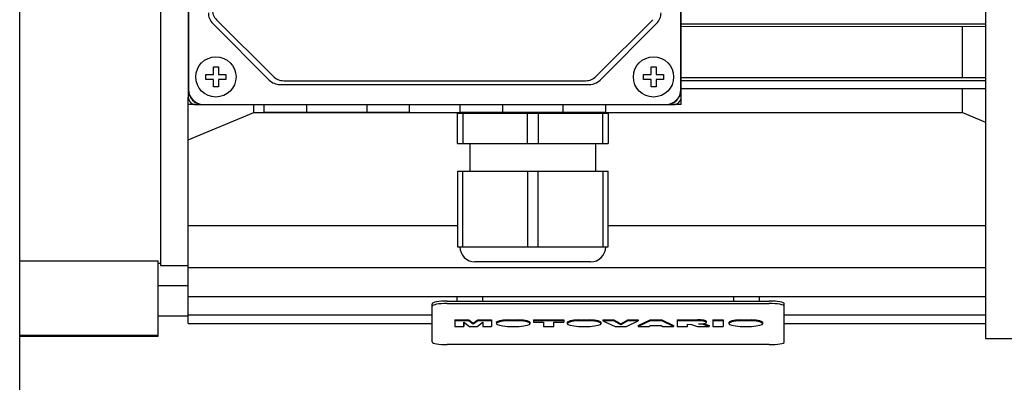
# Model space of a CAD drawing. Extents: x 279 to 3131, y -384 to 1674.
# Drawn here: x 1743 to 1939, y 1132 to 1204 of the extents above; entities that cross this region are included whole.
import ezdxf

# ---------------------------------------------------------------- set-up
doc = ezdxf.new("R2010")
doc.units = 0
doc.header["$MEASUREMENT"] = 0
doc.layers.add('AM_0', color=7, linetype='Continuous', lineweight=30)

msp = doc.modelspace()

# ---------------------------------------------------------------- linework, layer by layer
at = {"layer": 'AM_0'}
for p, q in [((1743.25, 1111.42), (1743.25, 1361.42)), ((1935.25, 1331.87), (1935.25, 1140.97)), ((1776.75, 1283.92), (1776.75, 1188.92)), ((1776.8, 1282.42), (1776.8, 1190.42)), ((1874.69, 1190.42), (1874.69, 1282.42)), ((1874.75, 1188.92), (1874.75, 1283.92)), ((1771.25, 1233.42), (1771.25, 1155.42)), ((1782.38, 1204.29), (1793.62, 1193.05)), ((1857.88, 1193.05), (1869.12, 1204.29)), ((1781.63, 1203.54), (1792.87, 1192.3)), ((1858.63, 1192.3), (1869.87, 1203.54)), ((1874.75, 1203.49), (1935.25, 1203.49)), ((1935.25, 1202.94), (1874.75, 1202.89)), ((1930.68, 1192.83), (1930.68, 1202.89)), ((1781.75, 1193.42), (1781.75, 1194.92)), ((1781.75, 1194.92), (1782.75, 1194.92)), ((1782.75, 1194.92), (1782.75, 1193.42)), ((1868.75, 1193.42), (1868.75, 1194.92)), ((1868.75, 1194.92), (1869.75, 1194.92)), ((1869.75, 1194.92), (1869.75, 1193.42)), ((1780.25, 1192.42), (1780.25, 1193.42)), ((1780.25, 1193.42), (1781.75, 1193.42)), ((1781.75, 1192.42), (1780.25, 1192.42)), ((1781.75, 1190.92), (1781.75, 1192.42)), ((1782.75, 1193.42), (1784.25, 1193.42)), ((1784.25, 1192.42), (1782.75, 1192.42)), ((1782.75, 1192.42), (1782.75, 1190.92)), ((1784.25, 1193.42), (1784.25, 1192.42)), ((1795.74, 1192.17), (1855.75, 1192.17)), ((1867.25, 1192.42), (1867.25, 1193.42)), ((1867.25, 1193.42), (1868.75, 1193.42)), ((1868.75, 1192.42), (1867.25, 1192.42)), ((1868.75, 1190.92), (1868.75, 1192.42)), ((1869.75, 1193.42), (1871.25, 1193.42)), ((1869.75, 1192.42), (1869.75, 1190.92)), ((1871.25, 1192.42), (1869.75, 1192.42)), ((1871.25, 1193.42), (1871.25, 1192.42)), ((1874.75, 1192.83), (1935.24, 1192.78)), ((1874.75, 1192.24), (1935.25, 1192.24)), ((1782.75, 1190.92), (1781.75, 1190.92)), ((1794.99, 1191.42), (1856.5, 1191.42)), ((1869.75, 1190.92), (1868.75, 1190.92)), ((1874.75, 1190.64), (1935.25, 1190.64)), ((1930.68, 1185.85), (1930.68, 1190.64)), ((1776.75, 1143.91), (1776.75, 1188.92)), ((1874.75, 1187.42), (1874.75, 1188.92)), ((1778.25, 1187.42), (1776.75, 1187.42)), ((1778.25, 1187.42), (1873.25, 1187.42)), ((1779.75, 1187.47), (1871.75, 1187.47)), ((1789.81, 1185.85), (1789.81, 1187.42)), ((1791.75, 1187.42), (1791.75, 1185.92)), ((1800.25, 1187.42), (1800.25, 1185.92)), ((1812.25, 1187.42), (1812.25, 1185.92)), ((1820.75, 1185.92), (1820.75, 1187.42)), ((1830.75, 1187.42), (1830.75, 1185.92)), ((1839.25, 1187.42), (1839.25, 1185.92)), ((1851.25, 1187.42), (1851.25, 1185.92)), ((1859.75, 1185.92), (1859.75, 1187.42)), ((1874.75, 1187.42), (1873.25, 1187.42)), ((1776.75, 1180.44), (1789.81, 1185.85)), ((1789.81, 1185.85), (1832.75, 1185.85)), ((1791.75, 1185.92), (1820.75, 1185.92)), ((1860.25, 1185.67), (1830.25, 1185.67)), ((1830.25, 1179.67), (1830.25, 1185.67)), ((1830.75, 1185.92), (1859.75, 1185.92)), ((1831.32, 1185.67), (1831.32, 1179.67)), ((1832.75, 1185.92), (1832.75, 1185.67)), ((1844.17, 1179.67), (1844.17, 1185.67)), ((1846.32, 1185.67), (1846.32, 1179.67)), ((1857.75, 1185.67), (1857.75, 1185.92)), ((1857.75, 1185.85), (1930.68, 1185.85)), ((1859.17, 1179.67), (1859.17, 1185.67)), ((1860.25, 1185.67), (1860.25, 1179.67)), ((1930.68, 1185.85), (1935.23, 1183.93)), ((1830.25, 1179.67), (1860.25, 1179.67)), ((1832.75, 1179.67), (1832.75, 1174.17)), ((1857.75, 1174.17), (1857.75, 1179.67)), ((1830.25, 1174.17), (1860.25, 1174.17)), ((1830.25, 1174.17), (1830.25, 1159.17)), ((1831.32, 1159.17), (1831.32, 1174.17)), ((1844.17, 1174.17), (1844.17, 1159.17)), ((1846.32, 1159.17), (1846.32, 1174.17)), ((1859.17, 1174.17), (1859.17, 1159.17)), ((1860.25, 1159.17), (1860.25, 1174.17)), ((1776.75, 1163.4), (1830.25, 1163.4)), ((1860.25, 1163.4), (1935.25, 1163.4)), ((1830.25, 1159.17), (1860.25, 1159.17)), ((1743.25, 1156.36), (1770.75, 1156.36)), ((1770.75, 1141.42), (1770.75, 1156.36)), ((1770.75, 1155.92), (1771.25, 1155.92)), ((1771.25, 1155.42), (1776.75, 1155.42)), ((1776.75, 1155.04), (1935.25, 1155.04)), ((1856.75, 1156.17), (1833.75, 1156.17)), ((1776.75, 1151.42), (1770.75, 1151.42)), ((1776.75, 1149.3), (1935.25, 1149.3)), ((1830.16, 1149.3), (1830.15, 1148.38)), ((1835.35, 1148.38), (1835.34, 1149.3)), ((1885.16, 1149.3), (1885.15, 1148.38)), ((1890.35, 1148.38), (1890.34, 1149.3)), ((1825.25, 1140.25), (1825.25, 1147.86)), ((1828.25, 1148.38), (1892.25, 1148.38)), ((1828.25, 1147.89), (1892.25, 1147.89)), ((1895.25, 1140.25), (1895.25, 1147.86)), ((1770.75, 1145.42), (1776.75, 1145.42)), ((1776.75, 1145.67), (1825.25, 1145.67)), ((1895.25, 1145.67), (1935.25, 1145.67)), ((1776.75, 1143.91), (1825.25, 1143.91)), ((1829.78, 1144.65), (1829.78, 1143.35)), ((1829.78, 1144.65), (1832.51, 1144.65)), ((1832.51, 1144.45), (1829.78, 1144.45)), ((1829.78, 1143.35), (1831.52, 1143.35)), ((1831.52, 1143.35), (1831.51, 1144.2)), ((1831.51, 1144.2), (1832.64, 1143.35)), ((1831.51, 1144.19), (1831.52, 1143.35)), ((1832.51, 1144.65), (1832.51, 1144.45)), ((1832.51, 1144.65), (1833.42, 1143.98)), ((1833.42, 1143.78), (1832.51, 1144.45)), ((1832.64, 1143.35), (1834.2, 1143.35)), ((1833.42, 1143.98), (1834.34, 1144.65)), ((1834.34, 1144.45), (1833.42, 1143.78)), ((1833.42, 1143.98), (1833.42, 1143.78)), ((1834.2, 1143.35), (1835.32, 1144.2)), ((1834.34, 1144.65), (1834.34, 1144.45)), ((1834.34, 1144.65), (1837.06, 1144.65)), ((1837.06, 1144.45), (1834.34, 1144.45)), ((1835.32, 1144.2), (1835.32, 1143.35)), ((1835.32, 1143.35), (1837.06, 1143.35)), ((1837.06, 1144.65), (1837.06, 1143.35)), ((1838.01, 1144.1), (1838.01, 1143.9)), ((1840.23, 1143.35), (1842.54, 1143.35)), ((1840.26, 1144.65), (1840.26, 1144.45)), ((1840.26, 1144.65), (1842.5, 1144.65)), ((1842.5, 1144.45), (1840.26, 1144.45)), ((1842.5, 1144.65), (1842.5, 1144.45)), ((1844.76, 1143.9), (1844.76, 1144.1)), ((1845.4, 1144.65), (1845.4, 1144.2)), ((1845.4, 1144.65), (1851.44, 1144.65)), ((1851.44, 1144.45), (1845.4, 1144.45)), ((1845.4, 1144.2), (1847.39, 1144.2)), ((1847.39, 1144.2), (1847.39, 1143.35)), ((1847.39, 1143.35), (1849.45, 1143.35)), ((1849.45, 1144.2), (1851.44, 1144.2)), ((1849.45, 1143.35), (1849.45, 1144.2)), ((1851.44, 1144.65), (1851.44, 1144.2)), ((1852.1, 1144.1), (1852.1, 1143.9)), ((1854.32, 1143.35), (1856.63, 1143.35)), ((1854.36, 1144.65), (1854.36, 1144.45)), ((1854.36, 1144.65), (1856.59, 1144.65)), ((1856.59, 1144.45), (1854.36, 1144.45)), ((1856.59, 1144.65), (1856.59, 1144.45)), ((1858.85, 1143.9), (1858.85, 1144.1)), ((1859.2, 1144.65), (1859.2, 1144.45)), ((1859.2, 1144.65), (1861.35, 1144.65)), ((1861.35, 1144.45), (1859.2, 1144.45)), ((1859.2, 1144.45), (1861.62, 1143.35)), ((1861.35, 1144.65), (1861.35, 1144.45)), ((1861.35, 1144.65), (1862.76, 1143.86)), ((1862.76, 1143.66), (1861.35, 1144.45)), ((1861.62, 1143.35), (1863.85, 1143.35)), ((1862.76, 1143.86), (1864.14, 1144.65)), ((1864.14, 1144.45), (1862.76, 1143.66)), ((1862.76, 1143.86), (1862.76, 1143.66)), ((1863.85, 1143.35), (1866.23, 1144.45)), ((1864.14, 1144.65), (1864.14, 1144.45)), ((1864.14, 1144.65), (1866.23, 1144.65)), ((1866.23, 1144.45), (1864.14, 1144.45)), ((1866.23, 1144.65), (1866.23, 1144.45)), ((1866.23, 1143.55), (1868.56, 1144.65)), ((1868.56, 1144.45), (1866.23, 1143.35)), ((1866.23, 1143.55), (1866.23, 1143.35)), ((1866.23, 1143.35), (1868.33, 1143.35)), ((1868.33, 1143.35), (1868.65, 1143.54)), ((1868.56, 1144.65), (1868.56, 1144.45)), ((1868.56, 1144.65), (1870.88, 1144.65)), ((1870.88, 1144.45), (1868.56, 1144.45)), ((1868.65, 1143.54), (1870.78, 1143.54)), ((1870.78, 1143.54), (1871.1, 1143.35)), ((1870.88, 1144.65), (1870.88, 1144.45)), ((1870.88, 1144.65), (1873.25, 1143.55)), ((1873.25, 1143.35), (1870.88, 1144.45)), ((1871.1, 1143.35), (1873.25, 1143.35)), ((1873.25, 1143.55), (1873.25, 1143.35)), ((1873.92, 1144.65), (1873.92, 1143.35)), ((1873.92, 1144.65), (1877.99, 1144.65)), ((1877.99, 1144.45), (1873.92, 1144.45)), ((1873.92, 1143.35), (1875.98, 1143.35)), ((1875.98, 1143.35), (1875.98, 1143.79)), ((1875.98, 1143.79), (1876.77, 1143.73)), ((1876.77, 1143.73), (1877.96, 1143.35)), ((1877.96, 1143.35), (1880.28, 1143.35)), ((1879.14, 1143.71), (1878.2, 1143.83)), ((1879.14, 1143.9), (1879.14, 1143.71)), ((1879.14, 1143.9), (1880.28, 1143.55)), ((1879.14, 1143.9), (1879.14, 1143.9)), ((1880.28, 1143.35), (1879.14, 1143.71)), ((1879.78, 1144.14), (1879.78, 1144.34)), ((1880.28, 1143.55), (1880.28, 1143.35)), ((1881.02, 1144.65), (1881.02, 1143.35)), ((1881.02, 1144.65), (1883.09, 1144.65)), ((1883.09, 1144.45), (1881.02, 1144.45)), ((1881.02, 1143.35), (1883.09, 1143.35)), ((1883.09, 1144.65), (1883.09, 1143.35)), ((1884.22, 1144.1), (1884.22, 1143.9)), ((1886.45, 1143.35), (1888.75, 1143.35)), ((1886.48, 1144.65), (1886.48, 1144.45)), ((1886.48, 1144.65), (1888.72, 1144.65)), ((1888.72, 1144.45), (1886.48, 1144.45)), ((1888.72, 1144.65), (1888.72, 1144.45)), ((1890.98, 1143.9), (1890.98, 1144.1)), ((1895.25, 1143.91), (1935.25, 1143.91)), ((1770.75, 1141.52), (1743.25, 1141.52)), ((1743.25, 1141.42), (1770.75, 1141.42)), ((1892.25, 1139.73), (1828.25, 1139.73)), ((1935.25, 1140.97), (2017.84, 1140.97))]:
    msp.add_line(p, q, dxfattribs=at)
for centre in [(1782.25, 1192.92), (1869.25, 1192.92)]:
    msp.add_circle(centre, 4, dxfattribs=at)
for centre, radius, start, end in [((1784.5, 1206.41), 3, 180, 225), ((1783.75, 1205.66), 3, 180, 225), ((1867.75, 1205.66), 3, 315, 0), ((1794.99, 1194.42), 3, 225, 270), ((1795.74, 1195.17), 3, 225, 270), ((1855.75, 1195.17), 3, 270, 315), ((1856.5, 1194.42), 3, 270, 315), ((1779.75, 1190.42), 3, 180, 270), ((1779.75, 1190.42), 2.95, 180, 270), ((1871.75, 1190.42), 3, 270, 0), ((1871.75, 1190.42), 2.95, 270, 0), ((1778.25, 1188.92), 1.5, 180, 270), ((1873.25, 1188.92), 1.5, 270, 0), ((1833.75, 1159.17), 3, 180, 270), ((1856.75, 1159.17), 3, 270, 0)]:
    msp.add_arc(centre, radius, start, end, dxfattribs=at)
for centre, major_axis, start_param, end_param in [((1828.25, 1147.86), (3, 0), 1.570796, 3.141593), ((1828.25, 1147.37), (3, 0), 1.570796, 3.141593), ((1892.25, 1147.86), (3, 0), 0, 1.570796), ((1892.25, 1147.37), (3, 0), 0, 1.570796), ((1841.38, 1143.9), (-3.38, 0), 5.049911, 7.506152), ((1841.38, 1144.1), (3.38, 0), 1.908318, 3.141593), ((1841.38, 1144.1), (3.38, 0), 0, 1.233274), ((1841.38, 1143.9), (-3.38, 0), 1.918626, 4.374867), ((1855.47, 1143.9), (-3.38, 0), 5.049911, 7.506152), ((1855.47, 1144.1), (3.38, 0), 1.908318, 3.141593), ((1855.47, 1144.1), (3.38, 0), 0, 1.233274), ((1855.47, 1143.9), (-3.38, 0), 1.918626, 4.374867), ((1877.99, 1144.34), (1.79, 0), 0, 1.572683), ((1877.99, 1144.14), (-1.79, 0), 1.688548, 4.714276), ((1887.6, 1144.1), (3.38, 0), 1.908318, 3.141593), ((1887.6, 1143.9), (-3.38, 0), 5.049911, 7.506152), ((1887.6, 1144.1), (3.38, 0), 6.283185, 7.51646), ((1887.6, 1143.9), (-3.38, 0), 1.918626, 4.374867), ((1828.25, 1140.25), (3, 0), 3.141593, 4.712389), ((1892.25, 1140.25), (3, 0), 4.712389, 6.283185)]:
    msp.add_ellipse(centre, major_axis=major_axis, ratio=0.173648, start_param=start_param, end_param=end_param, dxfattribs=at)

doc.saveas('drawing.dxf')
